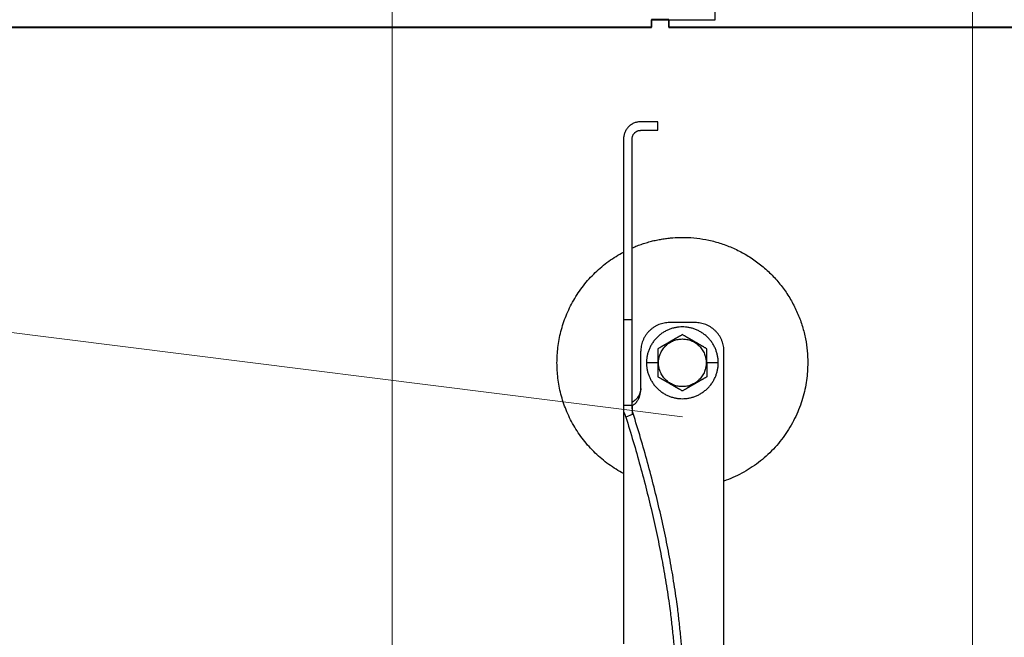
# Model space of a CAD drawing. Units: millimetres. Extents: x 0 to 70034, y 0 to 4832.
# Drawn here: x 51118 to 51178, y 260 to 298 of the extents above; entities that cross this region are included whole.
import ezdxf

# ---------------------------------------------------------------- set-up
doc = ezdxf.new("R2010")
doc.units = ezdxf.units.MM
doc.linetypes.add('AM_DIN_G_W050', pattern=[13.75, 9.75, -1.5, 1, -1.5])
for name, color, linetype, lineweight, true_color in [('01_PREFA-Dachprodukt', 7, 'Continuous', 25, 0xe1000f), ('02_Zubehör_sonstiges', 7, 'Continuous', 25, 0xff7f7f), ('06_Holz', 7, 'Continuous', 15, 0x8296a0), ('08_Bemassung', 7, 'Continuous', 5, 0x505f69)]:
    doc.layers.add(name, color=color, linetype=linetype, lineweight=lineweight, true_color=true_color)

# ---------------------------------------------------------------- blocks, each defined once
blk = doc.blocks.new('A$C35961D2A')
at = {"layer": '02_Zubehör_sonstiges'}
for p, q in [((-52.2, 253), (-58.2, 253)), ((-52.2, 250), (-52.2, 253)), ((-58.2, 250), (-52.2, 250)), ((-64.2, 247), (-64.2, 184)), ((-61.2, 184), (-61.2, 247)), ((-61.2, 184), (-64.2, 184)), ((-39.2, 183), (-48.2, 183)), ((-58.2, 160), (-58.2, 173)), ((-29.2, -7), (-29.2, 173)), ((-52.2, 169), (-56.2, 169)), ((-52.2, 169), (-52, 169)), ((-35.4, 169), (-35.2, 169)), ((-31.2, 169), (-35.2, 169)), ((-64.2, 154.19), (-61.2, 154.19)), ((-64.2, 152.05), (-64.2, 71.05)), ((-61.2, 150.96), (-63.4, 150.05))]:
    blk.add_line(p, q, dxfattribs=at)
for points, weights in [([(-58.2, 253), (-64.2, 253), (-64.2, 247)], [1, 0.707106781187, 1]), ([(-61.2, 247), (-61.2, 250), (-58.2, 250)], [1, 0.707106781187, 1]), ([(-87.4, 169), (-87.4, 195.27), (-64.2, 207.59)], [1, 0.800639980973, 0.872671818319]), ([(-64.2, 184), (-64.2, 169), (-64.2, 154.19)], [1, 0.96771173413, 0.942542322818]), ([(-61.2, 154.19), (-61.2, 169), (-61.2, 184)], [0.942542322818, 0.96771173413, 1]), ([(-48.2, 183), (-58.2, 183), (-58.2, 173)], [1, 0.707106781187, 1]), ([(-29.2, 173), (-29.2, 183), (-39.2, 183)], [1, 0.707106781187, 1]), ([(-64.2, 130.41), (-87.4, 142.73), (-87.4, 169)], [0.872671818319, 0.800639980973, 1]), ([(0, 169), (0, 138.05), (-29.2, 127.78)], [1, 0.773158389967, 0.897687946879]), ([(-43.48, 45.78), (-41.33, 89.83), (-61.2, 152.4)], [0.858554775084, 0.835415401092, 0.919332509115]), ([(-63.4, 150.05), (-43.96, 88.24), (-46.08, 44.7)], [0.917470880093, 0.835673906802, 0.858554775084])]:
    blk.add_rational_spline(points, weights, degree=2, dxfattribs=at)
for points, weights, knots in [([(-61.2, 209.04), (-52.83, 212.7), (-43.7, 212.7), (0, 212.7), (0, 169)], [0.884007874707, 0.920336292145, 1, 0.707106781187, 1], [49.973447, 49.973447, 49.973447, 68.643799, 68.643799, 137.287599, 137.287599, 137.287599]), ([(-31.2, 169), (-31.2, 181.5), (-43.7, 181.5), (-56.2, 181.5), (-56.2, 169)], [1, 0.707106781187, 1, 0.707106781187, 1], [39.269908, 39.269908, 39.269908, 58.904862, 58.904862, 78.539816, 78.539816, 78.539816]), ([(-52, 169), (-52, 177.3), (-43.7, 177.3), (-35.4, 177.3), (-35.4, 169)], [1, 0.707106781187, 1, 0.707106781187, 1], [-26.075219, -26.075219, -26.075219, -13.03761, -13.03761, 0, 0, 0]), ([(-56.2, 169), (-56.2, 156.5), (-43.7, 156.5), (-31.2, 156.5), (-31.2, 169)], [1, 0.707106781187, 1, 0.707106781187, 1], [0, 0, 0, 19.634954, 19.634954, 39.269908, 39.269908, 39.269908]), ([(-35.4, 169), (-35.4, 160.7), (-43.7, 160.7), (-52, 160.7), (-52, 169)], [1, 0.707106781187, 1, 0.707106781187, 1], [-52.150438, -52.150438, -52.150438, -39.112829, -39.112829, -26.075219, -26.075219, -26.075219])]:
    blk.add_rational_spline(points, weights, degree=2, knots=knots, dxfattribs=at)
for points, knots in [([(-43.7, 178.81), (-43.8, 178.76), (-43.9, 178.7), (-44.12, 178.57), (-44.22, 178.51), (-44.45, 178.38), (-44.57, 178.31), (-44.72, 178.23), (-44.75, 178.21), (-44.8, 178.18), (-44.81, 178.17), (-44.84, 178.15), (-44.86, 178.14), (-44.94, 178.1), (-45.01, 178.06), (-45.14, 177.98), (-45.21, 177.94), (-45.36, 177.86), (-45.43, 177.81), (-45.59, 177.72), (-45.67, 177.68), (-45.8, 177.6), (-45.84, 177.58), (-45.89, 177.55), (-45.91, 177.54), (-45.93, 177.53), (-45.94, 177.52), (-45.98, 177.5), (-46, 177.49), (-46.07, 177.45), (-46.12, 177.42), (-46.22, 177.36), (-46.28, 177.33), (-46.36, 177.28), (-46.39, 177.26), (-46.43, 177.24), (-46.44, 177.23), (-46.47, 177.21), (-46.49, 177.2), (-46.57, 177.16), (-46.63, 177.12), (-46.77, 177.04), (-46.84, 177), (-46.93, 176.95), (-46.94, 176.95), (-46.96, 176.93), (-46.97, 176.93), (-47, 176.91), (-47.02, 176.9), (-47.08, 176.86), (-47.13, 176.83), (-47.22, 176.78), (-47.27, 176.75), (-47.38, 176.69), (-47.44, 176.65), (-47.53, 176.6), (-47.57, 176.58), (-47.63, 176.55), (-47.66, 176.53), (-47.77, 176.47), (-47.84, 176.42), (-47.93, 176.37), (-47.94, 176.37), (-47.96, 176.36), (-47.97, 176.35), (-48, 176.33), (-48.02, 176.32), (-48.08, 176.29), (-48.11, 176.27), (-48.18, 176.23), (-48.22, 176.21), (-48.28, 176.17), (-48.32, 176.15), (-48.38, 176.11), (-48.41, 176.1), (-48.46, 176.07), (-48.47, 176.06), (-48.5, 176.04), (-48.52, 176.03), (-48.59, 175.99), (-48.64, 175.96), (-48.74, 175.91), (-48.78, 175.88), (-48.85, 175.84), (-48.87, 175.83), (-48.91, 175.8), (-48.94, 175.79), (-49.03, 175.74), (-49.11, 175.69), (-49.25, 175.61), (-49.31, 175.57), (-49.44, 175.5), (-49.5, 175.47), (-49.61, 175.4), (-49.66, 175.37), (-49.77, 175.31), (-49.82, 175.28), (-49.89, 175.24), (-49.91, 175.23), (-49.95, 175.21), (-49.96, 175.2), (-49.98, 175.19), (-49.99, 175.18), (-50.05, 175.15), (-50.09, 175.12), (-50.22, 175.05), (-50.3, 175), (-50.46, 174.91), (-50.54, 174.87), (-50.68, 174.78), (-50.75, 174.74), (-50.89, 174.66), (-50.95, 174.63), (-51.04, 174.58), (-51.05, 174.57), (-51.08, 174.55), (-51.1, 174.54), (-51.15, 174.52), (-51.18, 174.5), (-51.33, 174.41), (-51.45, 174.34), (-51.67, 174.21), (-51.78, 174.15), (-51.99, 174.03), (-52.1, 173.97), (-52.2, 173.91)], [-2.242222, -2.242222, -2.242222, -2.242222, -2.185318, -2.185318, -2.125504, -2.125504, -2.061731, -2.061731, -2.045044, -2.045044, -2.036577, -2.036577, -2.028025, -2.028025, -1.992998, -1.992998, -1.956189, -1.956189, -1.916882, -1.916882, -1.874326, -1.874326, -1.851588, -1.851588, -1.845735, -1.845735, -1.839811, -1.839811, -1.827741, -1.827741, -1.80238, -1.80238, -1.775146, -1.775146, -1.760671, -1.760671, -1.75319, -1.75319, -1.74556, -1.74556, -1.713117, -1.713117, -1.676055, -1.676055, -1.670993, -1.670993, -1.665833, -1.665833, -1.655326, -1.655326, -1.632974, -1.632974, -1.607614, -1.607614, -1.577968, -1.577968, -1.562417, -1.562417, -1.546245, -1.546245, -1.509297, -1.509297, -1.504042, -1.504042, -1.498758, -1.498758, -1.488678, -1.488678, -1.470176, -1.470176, -1.453317, -1.453317, -1.437414, -1.437414, -1.421778, -1.421778, -1.41407, -1.41407, -1.406698, -1.406698, -1.380101, -1.380101, -1.356974, -1.356974, -1.346228, -1.346228, -1.335778, -1.335778, -1.297777, -1.297777, -1.264742, -1.264742, -1.234732, -1.234732, -1.20715, -1.20715, -1.181523, -1.181523, -1.169337, -1.169337, -1.163358, -1.163358, -1.157451, -1.157451, -1.134506, -1.134506, -1.091598, -1.091598, -1.052036, -1.052036, -1.01505, -1.01505, -0.979881, -0.979881, -0.971291, -0.971291, -0.962787, -0.962787, -0.946029, -0.946029, -0.882006, -0.882006, -0.822011, -0.822011, -0.764969, -0.764969, -0.764969, -0.764969]), ([(-35.2, 173.91), (-35.3, 173.97), (-35.41, 174.03), (-35.62, 174.15), (-35.73, 174.21), (-35.95, 174.34), (-36.07, 174.41), (-36.22, 174.5), (-36.25, 174.52), (-36.3, 174.54), (-36.32, 174.55), (-36.35, 174.57), (-36.36, 174.58), (-36.45, 174.63), (-36.51, 174.66), (-36.65, 174.74), (-36.72, 174.78), (-36.86, 174.87), (-36.94, 174.91), (-37.1, 175), (-37.18, 175.05), (-37.31, 175.12), (-37.35, 175.15), (-37.41, 175.18), (-37.42, 175.19), (-37.44, 175.2), (-37.45, 175.21), (-37.49, 175.23), (-37.51, 175.24), (-37.58, 175.28), (-37.63, 175.31), (-37.74, 175.37), (-37.79, 175.4), (-37.9, 175.47), (-37.96, 175.5), (-38.09, 175.57), (-38.15, 175.61), (-38.29, 175.69), (-38.37, 175.74), (-38.47, 175.79), (-38.49, 175.8), (-38.53, 175.83), (-38.55, 175.84), (-38.62, 175.88), (-38.66, 175.91), (-38.76, 175.96), (-38.82, 175.99), (-38.88, 176.03), (-38.9, 176.04), (-38.93, 176.06), (-38.94, 176.07), (-38.99, 176.1), (-39.02, 176.11), (-39.09, 176.15), (-39.12, 176.17), (-39.18, 176.21), (-39.22, 176.23), (-39.29, 176.27), (-39.33, 176.29), (-39.38, 176.32), (-39.4, 176.33), (-39.43, 176.35), (-39.44, 176.36), (-39.47, 176.37), (-39.48, 176.38), (-39.56, 176.42), (-39.63, 176.47), (-39.74, 176.53), (-39.77, 176.55), (-39.84, 176.58), (-39.87, 176.6), (-39.96, 176.65), (-40.02, 176.69), (-40.13, 176.75), (-40.18, 176.78), (-40.27, 176.84), (-40.32, 176.86), (-40.38, 176.9), (-40.4, 176.91), (-40.43, 176.93), (-40.44, 176.93), (-40.46, 176.95), (-40.47, 176.95), (-40.56, 177), (-40.63, 177.04), (-40.77, 177.12), (-40.83, 177.16), (-40.91, 177.2), (-40.93, 177.21), (-40.96, 177.23), (-40.97, 177.24), (-41.01, 177.26), (-41.04, 177.28), (-41.12, 177.33), (-41.18, 177.36), (-41.28, 177.42), (-41.33, 177.45), (-41.4, 177.49), (-41.42, 177.5), (-41.46, 177.52), (-41.47, 177.53), (-41.49, 177.54), (-41.51, 177.55), (-41.56, 177.58), (-41.6, 177.6), (-41.73, 177.68), (-41.81, 177.72), (-41.97, 177.81), (-42.04, 177.86), (-42.19, 177.94), (-42.26, 177.98), (-42.39, 178.06), (-42.46, 178.1), (-42.54, 178.14), (-42.56, 178.15), (-42.59, 178.17), (-42.6, 178.18), (-42.65, 178.21), (-42.68, 178.23), (-42.83, 178.31), (-42.95, 178.38), (-43.18, 178.51), (-43.28, 178.57), (-43.5, 178.7), (-43.6, 178.76), (-43.7, 178.81)], [-2.242222, -2.242222, -2.242222, -2.242222, -2.185188, -2.185188, -2.125202, -2.125202, -2.061183, -2.061183, -2.044425, -2.044425, -2.035922, -2.035922, -2.027333, -2.027333, -1.992166, -1.992166, -1.955177, -1.955177, -1.915611, -1.915611, -1.8727, -1.8727, -1.849754, -1.849754, -1.843846, -1.843846, -1.837866, -1.837866, -1.825679, -1.825679, -1.800038, -1.800038, -1.772439, -1.772439, -1.742409, -1.742409, -1.709349, -1.709349, -1.671313, -1.671313, -1.660854, -1.660854, -1.650098, -1.650098, -1.626943, -1.626943, -1.600304, -1.600304, -1.59292, -1.59292, -1.585198, -1.585198, -1.569554, -1.569554, -1.553633, -1.553633, -1.536745, -1.536745, -1.518201, -1.518201, -1.508095, -1.508095, -1.502799, -1.502799, -1.497552, -1.497552, -1.460689, -1.460689, -1.444541, -1.444541, -1.429003, -1.429003, -1.399398, -1.399398, -1.374076, -1.374076, -1.35175, -1.35175, -1.341251, -1.341251, -1.336096, -1.336096, -1.331039, -1.331039, -1.29401, -1.29401, -1.261592, -1.261592, -1.253966, -1.253966, -1.246491, -1.246491, -1.232025, -1.232025, -1.204807, -1.204807, -1.17946, -1.17946, -1.167392, -1.167392, -1.161468, -1.161468, -1.155616, -1.155616, -1.13288, -1.13288, -1.090327, -1.090327, -1.051024, -1.051024, -1.014217, -1.014217, -0.979189, -0.979189, -0.970636, -0.970636, -0.962168, -0.962168, -0.945481, -0.945481, -0.881704, -0.881704, -0.821881, -0.821881, -0.764969, -0.764969, -0.764969, -0.764969]), ([(-52.2, 173.91), (-52.2, 173.79), (-52.2, 173.67), (-52.2, 173.42), (-52.2, 173.3), (-52.2, 173.03), (-52.2, 172.89), (-52.2, 172.72), (-52.2, 172.68), (-52.2, 172.63), (-52.2, 172.61), (-52.2, 172.57), (-52.2, 172.55), (-52.2, 172.46), (-52.2, 172.38), (-52.2, 172.22), (-52.2, 172.14), (-52.2, 171.97), (-52.2, 171.88), (-52.2, 171.7), (-52.2, 171.6), (-52.2, 171.48), (-52.2, 171.45), (-52.2, 171.42), (-52.2, 171.4), (-52.2, 171.38), (-52.2, 171.36), (-52.2, 171.3), (-52.2, 171.24), (-52.2, 171.13), (-52.2, 171.07), (-52.2, 170.95), (-52.2, 170.89), (-52.2, 170.81), (-52.2, 170.79), (-52.2, 170.76), (-52.2, 170.74), (-52.2, 170.69), (-52.2, 170.66), (-52.2, 170.55), (-52.2, 170.47), (-52.2, 170.36), (-52.2, 170.32), (-52.2, 170.24), (-52.2, 170.2), (-52.2, 170.12), (-52.2, 170.07), (-52.2, 169.98), (-52.2, 169.92), (-52.2, 169.74), (-52.2, 169.61), (-52.2, 169.32), (-52.2, 169.16), (-52.2, 169)], [-2.2422223, -2.2422223, -2.2422223, -2.2422223, -2.1847579, -2.1847579, -2.1242864, -2.1242864, -2.0597283, -2.0597283, -2.0428284, -2.0428284, -2.0342539, -2.0342539, -2.0256072, -2.0256072, -1.9901729, -1.9901729, -1.9527761, -1.9527761, -1.9127204, -1.9127204, -1.8694007, -1.8694007, -1.8579679, -1.8579679, -1.8521538, -1.8521538, -1.8462733, -1.8462733, -1.8220166, -1.8220166, -1.7962503, -1.7962503, -1.7685255, -1.7685255, -1.7612374, -1.7612374, -1.7538075, -1.7538075, -1.7385212, -1.7385212, -1.7054579, -1.7054579, -1.6892596, -1.6892596, -1.6719453, -1.6719453, -1.6521483, -1.6521483, -1.6290075, -1.6290075, -1.5728253, -1.5728253, -1.5035957, -1.5035957, -1.5035957, -1.5035957]), ([(-35.2, 169), (-35.2, 169.16), (-35.2, 169.32), (-35.2, 169.61), (-35.2, 169.74), (-35.2, 169.92), (-35.2, 169.97), (-35.2, 170.07), (-35.2, 170.12), (-35.2, 170.2), (-35.2, 170.24), (-35.2, 170.32), (-35.2, 170.36), (-35.2, 170.47), (-35.2, 170.55), (-35.2, 170.66), (-35.2, 170.69), (-35.2, 170.74), (-35.2, 170.76), (-35.2, 170.79), (-35.2, 170.81), (-35.2, 170.89), (-35.2, 170.95), (-35.2, 171.07), (-35.2, 171.13), (-35.2, 171.24), (-35.2, 171.3), (-35.2, 171.36), (-35.2, 171.38), (-35.2, 171.4), (-35.2, 171.42), (-35.2, 171.45), (-35.2, 171.48), (-35.2, 171.6), (-35.2, 171.7), (-35.2, 171.88), (-35.2, 171.97), (-35.2, 172.14), (-35.2, 172.22), (-35.2, 172.38), (-35.2, 172.46), (-35.2, 172.55), (-35.2, 172.57), (-35.2, 172.61), (-35.2, 172.63), (-35.2, 172.68), (-35.2, 172.72), (-35.2, 172.89), (-35.2, 173.03), (-35.2, 173.29), (-35.2, 173.42), (-35.2, 173.67), (-35.2, 173.79), (-35.2, 173.91)], [-1.5035957, -1.5035957, -1.5035957, -1.5035957, -1.4344094, -1.4344094, -1.3782524, -1.3782524, -1.3551172, -1.3551172, -1.3353211, -1.3353211, -1.3180126, -1.3180126, -1.3018202, -1.3018202, -1.2687337, -1.2687337, -1.2534383, -1.2534383, -1.2460043, -1.2460043, -1.2387121, -1.2387121, -1.2109723, -1.2109723, -1.1851932, -1.1851932, -1.1609313, -1.1609313, -1.1550496, -1.1550496, -1.1492344, -1.1492344, -1.1377992, -1.1377992, -1.0944714, -1.0944714, -1.054433, -1.054433, -1.0170513, -1.0170513, -0.9816068, -0.9816068, -0.9729577, -0.9729577, -0.9643809, -0.9643809, -0.9474763, -0.9474763, -0.8829238, -0.8829238, -0.8224454, -0.8224454, -0.7649691, -0.7649691, -0.7649691, -0.7649691]), ([(-52.2, 169), (-52.2, 168.84), (-52.2, 168.68), (-52.2, 168.39), (-52.2, 168.26), (-52.2, 168.08), (-52.2, 168.03), (-52.2, 167.93), (-52.2, 167.88), (-52.2, 167.8), (-52.2, 167.76), (-52.2, 167.68), (-52.2, 167.64), (-52.2, 167.53), (-52.2, 167.45), (-52.2, 167.34), (-52.2, 167.31), (-52.2, 167.26), (-52.2, 167.24), (-52.2, 167.21), (-52.2, 167.19), (-52.2, 167.11), (-52.2, 167.05), (-52.2, 166.93), (-52.2, 166.87), (-52.2, 166.76), (-52.2, 166.7), (-52.2, 166.64), (-52.2, 166.62), (-52.2, 166.6), (-52.2, 166.58), (-52.2, 166.55), (-52.2, 166.52), (-52.2, 166.4), (-52.2, 166.3), (-52.2, 166.12), (-52.2, 166.03), (-52.2, 165.86), (-52.2, 165.78), (-52.2, 165.62), (-52.2, 165.54), (-52.2, 165.45), (-52.2, 165.43), (-52.2, 165.39), (-52.2, 165.37), (-52.2, 165.32), (-52.2, 165.28), (-52.2, 165.11), (-52.2, 164.97), (-52.2, 164.71), (-52.2, 164.58), (-52.2, 164.33), (-52.2, 164.21), (-52.2, 164.09)], [-1.5035957, -1.5035957, -1.5035957, -1.5035957, -1.4344094, -1.4344094, -1.3782524, -1.3782524, -1.3551172, -1.3551172, -1.3353211, -1.3353211, -1.3180126, -1.3180126, -1.3018202, -1.3018202, -1.2687337, -1.2687337, -1.2534383, -1.2534383, -1.2460043, -1.2460043, -1.2387121, -1.2387121, -1.2109723, -1.2109723, -1.1851932, -1.1851932, -1.1609313, -1.1609313, -1.1550496, -1.1550496, -1.1492344, -1.1492344, -1.1377992, -1.1377992, -1.0944714, -1.0944714, -1.054433, -1.054433, -1.0170513, -1.0170513, -0.9816068, -0.9816068, -0.9729577, -0.9729577, -0.9643809, -0.9643809, -0.9474763, -0.9474763, -0.8829238, -0.8829238, -0.8224454, -0.8224454, -0.7649691, -0.7649691, -0.7649691, -0.7649691]), ([(-35.2, 169), (-35.2, 168.84), (-35.2, 168.68), (-35.2, 168.39), (-35.2, 168.26), (-35.2, 168.08), (-35.2, 168.02), (-35.2, 167.93), (-35.2, 167.88), (-35.2, 167.8), (-35.2, 167.76), (-35.2, 167.68), (-35.2, 167.64), (-35.2, 167.53), (-35.2, 167.45), (-35.2, 167.34), (-35.2, 167.31), (-35.2, 167.26), (-35.2, 167.24), (-35.2, 167.21), (-35.2, 167.19), (-35.2, 167.11), (-35.2, 167.05), (-35.2, 166.93), (-35.2, 166.87), (-35.2, 166.76), (-35.2, 166.7), (-35.2, 166.64), (-35.2, 166.62), (-35.2, 166.6), (-35.2, 166.58), (-35.2, 166.55), (-35.2, 166.52), (-35.2, 166.4), (-35.2, 166.3), (-35.2, 166.12), (-35.2, 166.03), (-35.2, 165.86), (-35.2, 165.78), (-35.2, 165.62), (-35.2, 165.54), (-35.2, 165.45), (-35.2, 165.43), (-35.2, 165.39), (-35.2, 165.37), (-35.2, 165.32), (-35.2, 165.28), (-35.2, 165.11), (-35.2, 164.97), (-35.2, 164.7), (-35.2, 164.58), (-35.2, 164.33), (-35.2, 164.21), (-35.2, 164.09)], [1.5035957, 1.5035957, 1.5035957, 1.5035957, 1.5728253, 1.5728253, 1.6290075, 1.6290075, 1.6521483, 1.6521483, 1.6719453, 1.6719453, 1.6892596, 1.6892596, 1.7054579, 1.7054579, 1.7385212, 1.7385212, 1.7538075, 1.7538075, 1.7612374, 1.7612374, 1.7685255, 1.7685255, 1.7962503, 1.7962503, 1.8220166, 1.8220166, 1.8462733, 1.8462733, 1.8521538, 1.8521538, 1.8579679, 1.8579679, 1.8694007, 1.8694007, 1.9127204, 1.9127204, 1.9527761, 1.9527761, 1.9901729, 1.9901729, 2.0256072, 2.0256072, 2.0342539, 2.0342539, 2.0428284, 2.0428284, 2.0597283, 2.0597283, 2.1242864, 2.1242864, 2.1847579, 2.1847579, 2.2422223, 2.2422223, 2.2422223, 2.2422223]), ([(-43.7, 159.19), (-43.8, 159.24), (-43.9, 159.3), (-44.12, 159.43), (-44.22, 159.49), (-44.45, 159.62), (-44.57, 159.69), (-44.72, 159.77), (-44.75, 159.79), (-44.8, 159.82), (-44.81, 159.83), (-44.84, 159.85), (-44.86, 159.85), (-44.94, 159.9), (-45.01, 159.94), (-45.14, 160.02), (-45.21, 160.06), (-45.36, 160.14), (-45.43, 160.19), (-45.59, 160.28), (-45.67, 160.32), (-45.8, 160.4), (-45.84, 160.42), (-45.89, 160.45), (-45.91, 160.46), (-45.93, 160.47), (-45.94, 160.48), (-45.98, 160.5), (-46, 160.51), (-46.07, 160.55), (-46.12, 160.58), (-46.22, 160.64), (-46.28, 160.67), (-46.36, 160.72), (-46.39, 160.74), (-46.43, 160.76), (-46.44, 160.77), (-46.47, 160.79), (-46.49, 160.8), (-46.57, 160.84), (-46.63, 160.88), (-46.77, 160.96), (-46.84, 161), (-46.93, 161.05), (-46.94, 161.05), (-46.96, 161.07), (-46.97, 161.07), (-47, 161.09), (-47.02, 161.1), (-47.08, 161.14), (-47.13, 161.16), (-47.22, 161.22), (-47.27, 161.25), (-47.38, 161.31), (-47.44, 161.35), (-47.53, 161.4), (-47.56, 161.42), (-47.63, 161.45), (-47.66, 161.47), (-47.77, 161.53), (-47.84, 161.58), (-47.92, 161.62), (-47.93, 161.63), (-47.96, 161.64), (-47.97, 161.65), (-48, 161.67), (-48.02, 161.68), (-48.07, 161.71), (-48.11, 161.73), (-48.18, 161.77), (-48.22, 161.79), (-48.28, 161.83), (-48.31, 161.85), (-48.38, 161.89), (-48.41, 161.9), (-48.46, 161.93), (-48.47, 161.94), (-48.5, 161.96), (-48.52, 161.97), (-48.58, 162.01), (-48.64, 162.04), (-48.74, 162.09), (-48.78, 162.12), (-48.85, 162.16), (-48.87, 162.17), (-48.91, 162.2), (-48.93, 162.21), (-49.03, 162.26), (-49.11, 162.31), (-49.25, 162.39), (-49.31, 162.43), (-49.44, 162.5), (-49.5, 162.53), (-49.61, 162.6), (-49.66, 162.63), (-49.77, 162.69), (-49.82, 162.72), (-49.89, 162.76), (-49.91, 162.77), (-49.95, 162.79), (-49.96, 162.8), (-49.98, 162.81), (-49.99, 162.82), (-50.05, 162.85), (-50.09, 162.88), (-50.22, 162.95), (-50.3, 163), (-50.46, 163.09), (-50.54, 163.13), (-50.68, 163.22), (-50.75, 163.26), (-50.89, 163.34), (-50.95, 163.37), (-51.04, 163.42), (-51.05, 163.43), (-51.08, 163.45), (-51.1, 163.46), (-51.15, 163.48), (-51.18, 163.5), (-51.33, 163.59), (-51.45, 163.66), (-51.67, 163.79), (-51.78, 163.85), (-51.99, 163.97), (-52.1, 164.03), (-52.2, 164.09)], [0.764969, 0.764969, 0.764969, 0.764969, 0.821881, 0.821881, 0.881704, 0.881704, 0.945481, 0.945481, 0.962168, 0.962168, 0.970636, 0.970636, 0.979189, 0.979189, 1.014217, 1.014217, 1.051024, 1.051024, 1.090327, 1.090327, 1.13288, 1.13288, 1.155615, 1.155615, 1.161468, 1.161468, 1.167392, 1.167392, 1.17946, 1.17946, 1.204807, 1.204807, 1.232025, 1.232025, 1.246491, 1.246491, 1.253966, 1.253966, 1.261592, 1.261592, 1.29401, 1.29401, 1.331039, 1.331039, 1.336096, 1.336096, 1.341251, 1.341251, 1.35175, 1.35175, 1.374076, 1.374076, 1.399398, 1.399398, 1.429003, 1.429003, 1.44454, 1.44454, 1.460689, 1.460689, 1.497552, 1.497552, 1.502799, 1.502799, 1.508095, 1.508095, 1.518201, 1.518201, 1.536745, 1.536745, 1.553633, 1.553633, 1.569554, 1.569554, 1.585198, 1.585198, 1.59292, 1.59292, 1.600304, 1.600304, 1.626943, 1.626943, 1.650098, 1.650098, 1.660854, 1.660854, 1.671313, 1.671313, 1.709349, 1.709349, 1.742409, 1.742409, 1.772439, 1.772439, 1.800038, 1.800038, 1.825679, 1.825679, 1.837866, 1.837866, 1.843846, 1.843846, 1.849754, 1.849754, 1.8727, 1.8727, 1.915611, 1.915611, 1.955177, 1.955177, 1.992166, 1.992166, 2.027333, 2.027333, 2.035922, 2.035922, 2.044425, 2.044425, 2.061183, 2.061183, 2.125202, 2.125202, 2.185188, 2.185188, 2.242222, 2.242222, 2.242222, 2.242222]), ([(-35.2, 164.09), (-35.3, 164.03), (-35.41, 163.97), (-35.62, 163.85), (-35.73, 163.79), (-35.95, 163.66), (-36.07, 163.59), (-36.22, 163.5), (-36.25, 163.48), (-36.3, 163.46), (-36.32, 163.45), (-36.35, 163.43), (-36.36, 163.42), (-36.45, 163.37), (-36.51, 163.34), (-36.65, 163.26), (-36.72, 163.22), (-36.86, 163.13), (-36.94, 163.09), (-37.1, 163), (-37.18, 162.95), (-37.31, 162.88), (-37.35, 162.85), (-37.41, 162.82), (-37.42, 162.81), (-37.44, 162.8), (-37.45, 162.79), (-37.49, 162.77), (-37.51, 162.76), (-37.58, 162.72), (-37.63, 162.69), (-37.74, 162.63), (-37.79, 162.6), (-37.9, 162.53), (-37.96, 162.5), (-38.09, 162.43), (-38.15, 162.39), (-38.29, 162.31), (-38.37, 162.26), (-38.46, 162.21), (-38.49, 162.2), (-38.53, 162.17), (-38.55, 162.16), (-38.62, 162.12), (-38.66, 162.09), (-38.76, 162.04), (-38.81, 162.01), (-38.88, 161.97), (-38.9, 161.96), (-38.93, 161.94), (-38.94, 161.93), (-38.99, 161.9), (-39.02, 161.89), (-39.08, 161.85), (-39.12, 161.83), (-39.18, 161.79), (-39.22, 161.77), (-39.29, 161.73), (-39.32, 161.71), (-39.38, 161.68), (-39.4, 161.67), (-39.43, 161.65), (-39.44, 161.64), (-39.46, 161.63), (-39.47, 161.63), (-39.56, 161.58), (-39.63, 161.53), (-39.74, 161.47), (-39.77, 161.45), (-39.83, 161.42), (-39.87, 161.4), (-39.96, 161.35), (-40.02, 161.31), (-40.13, 161.25), (-40.18, 161.22), (-40.27, 161.17), (-40.32, 161.14), (-40.38, 161.1), (-40.4, 161.09), (-40.43, 161.07), (-40.44, 161.07), (-40.46, 161.05), (-40.47, 161.05), (-40.56, 161), (-40.63, 160.96), (-40.77, 160.88), (-40.83, 160.84), (-40.91, 160.8), (-40.93, 160.79), (-40.96, 160.77), (-40.97, 160.76), (-41.01, 160.74), (-41.04, 160.72), (-41.12, 160.67), (-41.18, 160.64), (-41.28, 160.58), (-41.33, 160.55), (-41.4, 160.51), (-41.42, 160.5), (-41.46, 160.48), (-41.47, 160.47), (-41.49, 160.46), (-41.51, 160.45), (-41.56, 160.42), (-41.6, 160.4), (-41.73, 160.32), (-41.81, 160.28), (-41.97, 160.19), (-42.04, 160.14), (-42.19, 160.06), (-42.26, 160.02), (-42.39, 159.94), (-42.46, 159.9), (-42.54, 159.85), (-42.56, 159.85), (-42.59, 159.83), (-42.6, 159.82), (-42.65, 159.79), (-42.68, 159.77), (-42.83, 159.69), (-42.95, 159.62), (-43.18, 159.49), (-43.28, 159.43), (-43.5, 159.3), (-43.6, 159.24), (-43.7, 159.19)], [0.764969, 0.764969, 0.764969, 0.764969, 0.822011, 0.822011, 0.882006, 0.882006, 0.946029, 0.946029, 0.962787, 0.962787, 0.971291, 0.971291, 0.979881, 0.979881, 1.01505, 1.01505, 1.052036, 1.052036, 1.091598, 1.091598, 1.134506, 1.134506, 1.157451, 1.157451, 1.163358, 1.163358, 1.169337, 1.169337, 1.181523, 1.181523, 1.20715, 1.20715, 1.234732, 1.234732, 1.264742, 1.264742, 1.297777, 1.297777, 1.335778, 1.335778, 1.346228, 1.346228, 1.356974, 1.356974, 1.380101, 1.380101, 1.406698, 1.406698, 1.41407, 1.41407, 1.421778, 1.421778, 1.437414, 1.437414, 1.453317, 1.453317, 1.470176, 1.470176, 1.488678, 1.488678, 1.498758, 1.498758, 1.504042, 1.504042, 1.509297, 1.509297, 1.546245, 1.546245, 1.562417, 1.562417, 1.577968, 1.577968, 1.607614, 1.607614, 1.632974, 1.632974, 1.655326, 1.655326, 1.665833, 1.665833, 1.670993, 1.670993, 1.676055, 1.676055, 1.713117, 1.713117, 1.74556, 1.74556, 1.75319, 1.75319, 1.760671, 1.760671, 1.775146, 1.775146, 1.80238, 1.80238, 1.827741, 1.827741, 1.839811, 1.839811, 1.845735, 1.845735, 1.851588, 1.851588, 1.874326, 1.874326, 1.916882, 1.916882, 1.956189, 1.956189, 1.992998, 1.992998, 2.028025, 2.028025, 2.036577, 2.036577, 2.045044, 2.045044, 2.061731, 2.061731, 2.125504, 2.125504, 2.185318, 2.185318, 2.242222, 2.242222, 2.242222, 2.242222]), ([(-61.2, 154.16), (-61.11, 154.21), (-61.01, 154.25), (-60.83, 154.35), (-60.73, 154.4), (-60.59, 154.49), (-60.55, 154.52), (-60.48, 154.56), (-60.45, 154.58), (-60.41, 154.61), (-60.38, 154.63), (-60.26, 154.72), (-60.17, 154.8), (-59.98, 154.96), (-59.89, 155.05), (-59.79, 155.16), (-59.78, 155.17), (-59.75, 155.2), (-59.74, 155.21), (-59.71, 155.25), (-59.69, 155.27), (-59.62, 155.35), (-59.58, 155.41), (-59.45, 155.58), (-59.37, 155.69), (-59.21, 155.94), (-59.13, 156.07), (-59.03, 156.27), (-58.99, 156.34), (-58.94, 156.45), (-58.93, 156.48), (-58.89, 156.55), (-58.88, 156.59), (-58.8, 156.77), (-58.74, 156.92), (-58.63, 157.23), (-58.58, 157.38), (-58.49, 157.69), (-58.45, 157.85), (-58.38, 158.17), (-58.35, 158.34), (-58.3, 158.66), (-58.27, 158.83), (-58.22, 159.33), (-58.2, 159.66), (-58.2, 160)], [-0.048026263, -0.048026263, -0.048026263, -0.048026263, -0.047716974, -0.047716974, -0.047393302, -0.047393302, -0.047223749, -0.047223749, -0.047136516, -0.047136516, -0.047048309, -0.047048309, -0.046685229, -0.046685229, -0.04629383, -0.04629383, -0.046242582, -0.046242582, -0.046191326, -0.046191326, -0.046088783, -0.046088783, -0.045882987, -0.045882987, -0.045446874, -0.045446874, -0.044992186, -0.044992186, -0.044762807, -0.044762807, -0.044645424, -0.044645424, -0.044526077, -0.044526077, -0.044042844, -0.044042844, -0.043553335, -0.043553335, -0.04305969, -0.04305969, -0.042560104, -0.042560104, -0.042056989, -0.042056989, -0.041046832, -0.041046832, -0.041046832, -0.041046832]), ([(-58.2, 160), (-58.2, 159.57), (-58.26, 159.14), (-58.43, 158.52), (-58.51, 158.31), (-58.62, 158.05), (-58.64, 158), (-58.69, 157.9), (-58.71, 157.85), (-58.79, 157.7), (-58.84, 157.6), (-59.01, 157.3), (-59.14, 157.11), (-59.42, 156.74), (-59.57, 156.57), (-59.81, 156.32), (-59.89, 156.24), (-60.01, 156.13), (-60.05, 156.09), (-60.13, 156.02), (-60.18, 155.98), (-60.3, 155.87), (-60.39, 155.81), (-60.56, 155.68), (-60.64, 155.62), (-60.81, 155.5), (-60.89, 155.45), (-61.05, 155.35), (-61.12, 155.3), (-61.2, 155.26)], [0.041046832, 0.041046832, 0.041046832, 0.041046832, 0.042351428, 0.042351428, 0.043020348, 0.043020348, 0.043190473, 0.043190473, 0.043361964, 0.043361964, 0.04370354, 0.04370354, 0.04440307, 0.04440307, 0.045101303, 0.045101303, 0.045439043, 0.045439043, 0.045610247, 0.045610247, 0.045781422, 0.045781422, 0.046110905, 0.046110905, 0.046425989, 0.046425989, 0.046728202, 0.046728202, 0.0469932, 0.0469932, 0.0469932, 0.0469932]), ([(-64.2, 154.19), (-64.2, 154.01), (-64.2, 153.83), (-64.2, 153.48), (-64.2, 153.3), (-64.2, 152.94), (-64.2, 152.77), (-64.2, 152.41), (-64.2, 152.23), (-64.2, 152.05)], [0.017034597, 0.017034597, 0.017034597, 0.017034597, 0.017567972, 0.017567972, 0.018104147, 0.018104147, 0.018640509, 0.018640509, 0.019173545, 0.019173545, 0.019173545, 0.019173545]), ([(-64.2, 152.05), (-64.13, 151.88), (-64.06, 151.71), (-63.93, 151.38), (-63.86, 151.21), (-63.72, 150.88), (-63.66, 150.71), (-63.53, 150.38), (-63.46, 150.21), (-63.4, 150.05)], [-0.003663783, -0.003663783, -0.003663783, -0.003663783, -0.003118895, -0.003118895, -0.002578502, -0.002578502, -0.002041271, -0.002041271, -0.00150585, -0.00150585, -0.00150585, -0.00150585]), ([(-61.2, 154.19), (-61.2, 153.93), (-61.2, 153.67), (-61.2, 153.14), (-61.2, 152.88), (-61.2, 152.34), (-61.2, 152.07), (-61.2, 151.52), (-61.2, 151.24), (-61.2, 150.96)], [0, 0, 0, 0, 0.000843212, 0.000843212, 0.001669829, 0.001669829, 0.002496156, 0.002496156, 0.003337312, 0.003337312, 0.003337312, 0.003337312]), ([(-61.2, 153), (-61.2, 153.01), (-61.2, 153.02), (-61.2, 153.03), (-61.2, 153.04), (-61.2, 153.04), (-61.2, 153.04), (-61.2, 153.04), (-61.2, 153.05), (-61.2, 153.06), (-61.2, 153.06), (-61.2, 153.09), (-61.2, 153.1), (-61.2, 153.13), (-61.2, 153.14), (-61.2, 153.16), (-61.2, 153.16), (-61.2, 153.17), (-61.2, 153.18), (-61.2, 153.21), (-61.2, 153.23), (-61.2, 153.28), (-61.2, 153.31), (-61.2, 153.36), (-61.2, 153.39), (-61.2, 153.43), (-61.2, 153.44), (-61.2, 153.47), (-61.2, 153.49), (-61.2, 153.53), (-61.2, 153.56), (-61.2, 153.62), (-61.2, 153.64), (-61.2, 153.7), (-61.2, 153.73), (-61.2, 153.77), (-61.2, 153.79), (-61.2, 153.82), (-61.2, 153.83), (-61.2, 153.87), (-61.2, 153.9), (-61.2, 153.95), (-61.2, 153.98), (-61.2, 154.04), (-61.2, 154.06), (-61.2, 154.11), (-61.2, 154.14), (-61.2, 154.16)], [-0.000272894, -0.000272894, -0.000272894, -0.000272894, -0.000034864, -0.000034864, -0.000005335, -0.000005335, 0.000024167, 0.000024167, 0.000083121, 0.000083121, 0.000201038, 0.000201038, 0.000435261, 0.000435261, 0.000554365, 0.000554365, 0.000614682, 0.000614682, 0.000674595, 0.000674595, 0.000909556, 0.000909556, 0.001137368, 0.001137368, 0.001360677, 0.001360677, 0.001473077, 0.001473077, 0.001584738, 0.001584738, 0.001802542, 0.001802542, 0.002014505, 0.002014505, 0.002221596, 0.002221596, 0.002324365, 0.002324365, 0.002426403, 0.002426403, 0.002626416, 0.002626416, 0.002821854, 0.002821854, 0.003013496, 0.003013496, 0.003202429, 0.003202429, 0.003202429, 0.003202429])]:
    blk.add_open_spline(points, degree=3, knots=knots, dxfattribs=at)

msp = doc.modelspace()

# ---------------------------------------------------------------- linework, layer by layer
at = {"layer": '01_PREFA-Dachprodukt', "elevation": -2.896}
for points in [[(51088.626, 297.633), (51156.372, 297.633), (51156.372, 298.106), (51160.259, 298.101), (51160.315, 339.706)], [(51096.148, 224.577), (51096.148, 224.104), (51217.647, 224.104), (51217.647, 224.577), (51221.533, 224.571), (51221.632, 297.642), (51157.423, 297.642), (51157.423, 298.122), (51156.372, 298.122), (51156.372, 297.642), (51099.083, 297.642)], [(51157.423, 298.106), (51157.423, 297.633), (51227.876, 297.633)]]:
    msp.add_lwpolyline(points, dxfattribs=at)
at = {"layer": '06_Holz'}
for p, q in [((51140.553, 168.846, -2.896), (51140.553, 347.894, -2.896)), ((51175.949, 345.401, -2.896), (51175.949, 166.341, -2.896))]:
    msp.add_line(p, q, dxfattribs=at)
at = {"layer": '08_Bemassung'}
msp.add_line((51076.885, 284.122), (51158.251, 273.882), dxfattribs=at)
at = {"layer": '08_Bemassung', "linetype": 'AM_DIN_G_W050', "ltscale": 2}
msp.add_circle((51158.251, 261.109, -2.896), 78.623, dxfattribs=at)

# ---------------------------------------------------------------- block references
at = {"xscale": 0.1750572082380167, "yscale": 0.1750572082380167, "zscale": 0.1750572082380167}
msp.add_blockref('A$C35961D2A', (51165.901, 247.594, -2.896), dxfattribs=at)

doc.saveas('drawing.dxf')
